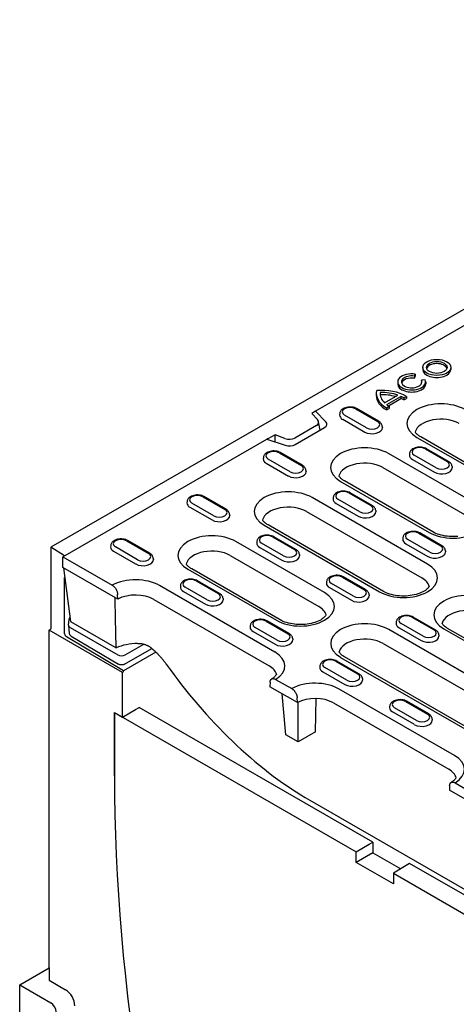
# Model space of a CAD drawing. Extents: x 101 to 1661, y 21 to 2371.
# Drawn here: x 958 to 1117, y 870 to 1229 of the extents above; entities that cross this region are included whole.
import ezdxf

# ---------------------------------------------------------------- set-up
doc = ezdxf.new("R2010")
doc.units = 0
doc.header["$LTSCALE"] = 8
doc.header["$MEASUREMENT"] = 0
doc.layers.add('DUENN-18', color=94, linetype='CONTINUOUS')
doc.layers.add('SICHTBAR', color=7, linetype='CONTINUOUS')

msp = doc.modelspace()

# ---------------------------------------------------------------- linework, layer by layer
at = {"layer": 'DUENN-18'}
for p, q in [((1214.55, 1172), (1065.41, 1086.11)), ((1104.5, 1102.06), (1104.5, 1101.29)), ((1114.71, 1102.06), (1114.71, 1101.29)), ((1095.36, 1096.8), (1095.36, 1096.03)), ((1101.43, 1098.88), (1101.78, 1099.64)), ((1101.43, 1098.88), (1101.43, 1098.11)), ((1101.43, 1098.11), (1101.78, 1098.86)), ((1101.78, 1099.64), (1101.78, 1098.86)), ((1105.39, 1097.56), (1104.08, 1097.36)), ((1104.08, 1097.36), (1104.08, 1096.58)), ((1105.56, 1096.8), (1105.56, 1096.03)), ((1087.58, 1092.57), (1087.58, 1091.8)), ((1088.96, 1092.89), (1088.96, 1092.25)), ((1090.59, 1089.17), (1095.42, 1091.95)), ((1091.38, 1088.52), (1096.55, 1091.5)), ((1092, 1088.1), (1096.55, 1090.73)), ((1096.55, 1091.5), (1096.55, 1090.73)), ((1097.57, 1090.98), (1098.54, 1091.53)), ((1097.57, 1090.98), (1097.57, 1090.21)), ((1097.57, 1090.21), (1098.54, 1090.76)), ((1098.54, 1091.53), (1098.54, 1090.76)), ((1065.39, 1086.13), (1064.1, 1085.25)), ((1069.24, 1082.29), (1065.41, 1086.11)), ((1079.99, 1087.01), (1088.01, 1082.39)), ((1088.48, 1082.44), (1080.46, 1087.05)), ((1091.32, 1087.38), (1092.28, 1087.93)), ((1091.32, 1087.38), (1091.32, 1086.61)), ((1091.32, 1086.61), (1092.28, 1087.16)), ((1092.28, 1087.93), (1092.28, 1087.16)), ((1064.1, 1085.25), (1066.12, 1083.06)), ((1067.12, 1079.24), (1066.55, 1082.28)), ((1074.25, 1085.21), (1074.22, 1084.79)), ((1075.33, 1083.17), (1083.35, 1078.55)), ((1084.03, 1080.1), (1076.02, 1084.72)), ((1065.76, 1080.86), (1057.9, 1076.33)), ((1058.06, 1074.02), (1068.75, 1080.18)), ((1089.77, 1080.59), (1089.8, 1080.17)), ((973.43, 1033.14), (1047.77, 1075.95)), ((1047.77, 1075.95), (1054.4, 1073.74)), ((1050.74, 1077.55), (1048.12, 1076.05)), ((1054.24, 1076.22), (1050.74, 1077.55)), ((1050.74, 1074.96), (1050.74, 1077.55)), ((1102.35, 1076.6), (1144.34, 1052.42)), ((1145.75, 1052.56), (1103.77, 1076.74)), ((1105.38, 1072.39), (1113.4, 1067.77)), ((1113.87, 1067.81), (1105.85, 1072.43)), ((1046.45, 1069.2), (1046.43, 1068.78)), ((1056.24, 1064.09), (1048.22, 1068.71)), ((1052.19, 1071), (1060.21, 1066.38)), ((1060.68, 1066.43), (1052.66, 1071.05)), ((1124.32, 1052.12), (1092.07, 1070.68)), ((1099.64, 1070.59), (1099.62, 1070.16)), ((1100.72, 1068.54), (1108.74, 1063.93)), ((1109.43, 1065.48), (1101.41, 1070.1)), ((1047.53, 1067.16), (1055.55, 1062.54)), ((1061.97, 1064.59), (1062, 1064.16)), ((1090, 1065.62), (1122.24, 1047.06)), ((1115.16, 1065.97), (1115.19, 1065.55)), ((1074.56, 1060.59), (1106.8, 1042.03)), ((1108.21, 1042.17), (1075.97, 1060.73)), ((1024.39, 1054.99), (1032.41, 1050.37)), ((1032.88, 1050.42), (1024.86, 1055.04)), ((1106.26, 1030.5), (1064.28, 1054.67)), ((1071.85, 1054.58), (1071.82, 1054.16)), ((1081.63, 1049.47), (1073.61, 1054.09)), ((1077.58, 1056.38), (1085.6, 1051.76)), ((1086.07, 1051.81), (1078.05, 1056.42)), ((1018.66, 1053.2), (1018.63, 1052.77)), ((1019.73, 1051.15), (1027.75, 1046.53)), ((1028.44, 1048.09), (1020.42, 1052.7)), ((1072.92, 1052.54), (1080.94, 1047.92)), ((1034.18, 1048.58), (1034.2, 1048.15)), ((1062.2, 1049.62), (1104.19, 1025.44)), ((1087.37, 1049.96), (1087.39, 1049.54)), ((1046.76, 1044.59), (1088.74, 1020.41)), ((1090.16, 1020.55), (1048.17, 1044.73)), ((1049.79, 1040.37), (1057.8, 1035.75)), ((1058.28, 1035.8), (1050.26, 1040.42)), ((1097.24, 1039.96), (1097.21, 1039.53)), ((1107.02, 1034.85), (1099, 1039.47)), ((1102.98, 1041.76), (1110.99, 1037.14)), ((1111.47, 1037.18), (1103.45, 1041.8)), ((974, 1033.47), (969.08, 1036.6)), ((990.86, 1037.19), (990.83, 1036.76)), ((1000.64, 1032.08), (992.62, 1036.7)), ((996.6, 1038.98), (1004.61, 1034.37)), ((1005.09, 1034.41), (997.07, 1039.03)), ((1068.72, 1020.1), (1036.48, 1038.67)), ((1044.05, 1038.57), (1044.02, 1038.15)), ((1045.13, 1036.53), (1053.14, 1031.91)), ((1053.83, 1033.46), (1045.81, 1038.08)), ((1098.32, 1037.91), (1106.33, 1033.3)), ((973.43, 1033.14), (991.4, 1022.79)), ((973.43, 1029.28), (973.43, 1033.14)), ((991.94, 1035.14), (999.95, 1030.53)), ((1006.38, 1032.57), (1006.41, 1032.14)), ((1034.4, 1033.61), (1066.64, 1015.04)), ((1059.57, 1033.96), (1059.6, 1033.53)), ((1112.76, 1035.34), (1112.79, 1034.92)), ((993.48, 1017.73), (973.43, 1029.28)), ((973.62, 1029.17), (976.22, 1009.55)), ((1018.96, 1028.58), (1051.2, 1010.01)), ((1052.62, 1010.15), (1020.37, 1028.72)), ((974.09, 1005.12), (974.09, 1025.6)), ((1075.18, 1025.75), (1083.2, 1021.13)), ((1083.67, 1021.18), (1075.65, 1025.79)), ((1050.67, 998.48), (1008.68, 1022.66)), ((1016.25, 1022.57), (1016.22, 1022.14)), ((1026.03, 1017.46), (1018.02, 1022.07)), ((1021.99, 1024.36), (1030.01, 1019.74)), ((1030.48, 1019.79), (1022.46, 1024.41)), ((1069.44, 1023.95), (1069.41, 1023.53)), ((1070.52, 1021.91), (1078.54, 1017.29)), ((1079.22, 1018.84), (1071.21, 1023.46)), ((993.48, 1017.73), (993.4, 1019.44)), ((1017.33, 1020.52), (1025.35, 1015.9)), ((1031.77, 1017.95), (1031.8, 1017.52)), ((1084.96, 1019.33), (1084.99, 1018.91)), ((1006.6, 1017.6), (1048.59, 993.42)), ((1100.57, 1011.13), (1108.59, 1006.51)), ((1109.06, 1006.55), (1101.04, 1011.17)), ((975.54, 1008.27), (975.72, 1010.26)), ((975.54, 1008.16), (975.79, 1005.38)), ((976.09, 1007.44), (993.47, 997.44)), ((976.22, 1009.55), (992.85, 999.98)), ((1041.64, 1007.94), (1041.62, 1007.52)), ((1051.43, 1002.83), (1043.41, 1007.45)), ((1047.38, 1009.74), (1055.4, 1005.12)), ((1055.87, 1005.17), (1047.85, 1009.79)), ((1094.83, 1009.33), (1094.81, 1008.9)), ((1095.91, 1007.28), (1103.93, 1002.67)), ((1104.62, 1004.22), (1096.6, 1008.84)), ((1155.53, 982.9), (1113.55, 1007.08)), ((995.48, 991.62), (974.75, 1003.97)), ((976.52, 1004.28), (993.65, 994.09)), ((1042.72, 1005.9), (1050.74, 1001.28)), ((1153.58, 971.23), (1092.11, 1006.63)), ((1110.35, 1004.71), (1110.38, 1004.29)), ((1112.13, 1006.94), (1154.12, 982.76)), ((996.14, 997.43), (1002.97, 1001.35)), ((1057.16, 1003.33), (1057.19, 1002.9)), ((1090.03, 1001.57), (1151.51, 966.17)), ((1007.34, 998.42), (995.48, 991.62)), ((995.93, 994.07), (1005.85, 999.76)), ((1074.59, 996.54), (1136.06, 961.14)), ((1137.48, 961.28), (1076, 996.68)), ((1067.04, 993.32), (1067.01, 992.9)), ((1076.82, 988.21), (1068.8, 992.83)), ((1072.77, 995.12), (1080.79, 990.5)), ((1081.26, 990.55), (1073.24, 995.16)), ((995.48, 991.27), (995.48, 991.62)), ((1068.11, 991.28), (1076.13, 986.66)), ((1048.9, 987.49), (1048.82, 985.86)), ((1058.85, 980.09), (1048.82, 985.86)), ((1050.9, 988.53), (1056.77, 985.15)), ((1082.55, 988.7), (1082.58, 988.28)), ((1054.69, 968.3), (1053.33, 983.26)), ((1116.04, 960.83), (1074.05, 985.01)), ((1058.85, 980.09), (1058.78, 981.8)), ((1059.09, 965.76), (1059.09, 980.21)), ((1065.44, 969.42), (1065.63, 981.54)), ((1071.98, 979.95), (1113.96, 955.78)), ((1092.43, 978.7), (1092.4, 978.27)), ((1098.16, 980.49), (1106.18, 975.88)), ((1106.65, 975.92), (1098.64, 980.54)), ((995.18, 974.74), (999.86, 977.53)), ((999.86, 977.53), (1001.2, 978.27)), ((1086.36, 929.23), (1001.2, 978.27)), ((1101.52, 972.04), (1093.51, 976.65)), ((1102.21, 973.59), (1094.19, 978.21)), ((1107.95, 974.08), (1107.97, 973.66)), ((1059.09, 965.76), (1054.69, 968.3)), ((1065.44, 969.42), (1059.09, 965.76)), ((1114.27, 949.84), (1114.19, 948.22)), ((1116.27, 950.88), (1122.15, 947.5)), ((1124.22, 942.44), (1114.19, 948.22)), ((1063.39, 944.5), (1130.21, 906.02)), ((1080.24, 925.76), (1085, 928.5)), ((1085, 928.5), (1086.36, 929.23)), ((1086.36, 929.23), (1086.36, 925.4)), ((1086.36, 925.4), (1080.24, 921.87)), ((1086.36, 925.4), (1096.46, 919.58)), ((1099.72, 921.54), (1098.41, 920.78)), ((1178.9, 875.94), (1099.72, 921.54)), ((1098.41, 920.78), (1093.81, 917.95)), ((968.42, 883.5), (968.42, 879)), ((968.42, 879), (974.43, 875.54))]:
    msp.add_line(p, q, dxfattribs=at)
at = {"layer": 'DUENN-18', "flags": 128}
for points in [[(1080.46, 1087.05), (1080.05, 1087.26), (1079.62, 1087.42), (1079.16, 1087.54), (1078.69, 1087.61), (1078.21, 1087.65), (1077.72, 1087.65), (1077.24, 1087.6), (1076.77, 1087.52), (1076.31, 1087.39), (1075.88, 1087.23), (1075.48, 1087.02), (1075.12, 1086.76), (1074.95, 1086.61), (1074.79, 1086.45), (1074.65, 1086.28), (1074.53, 1086.09), (1074.42, 1085.89), (1074.34, 1085.67), (1074.28, 1085.44), (1074.25, 1085.21)], [(1089.77, 1080.59), (1089.73, 1080.89), (1089.64, 1081.18), (1089.51, 1081.45), (1089.35, 1081.69), (1089.16, 1081.91), (1088.95, 1082.11), (1088.72, 1082.28), (1088.48, 1082.44)], [(1048.2, 1076.03), (1048.19, 1076.03), (1048.17, 1076.04), (1048.15, 1076.04), (1048.14, 1076.04), (1048.12, 1076.05), (1048.1, 1076.05), (1048.08, 1076.05), (1048.06, 1076.05), (1048.05, 1076.05), (1048.03, 1076.04), (1048.01, 1076.04), (1047.99, 1076.04), (1047.97, 1076.03), (1047.95, 1076.03), (1047.93, 1076.02), (1047.91, 1076.02), (1047.89, 1076.01), (1047.88, 1076), (1047.86, 1076), (1047.84, 1075.99), (1047.82, 1075.98), (1047.8, 1075.97), (1047.78, 1075.96), (1047.77, 1075.95)], [(1052.66, 1071.05), (1052.26, 1071.25), (1051.82, 1071.41), (1051.36, 1071.53), (1050.89, 1071.61), (1050.41, 1071.64), (1049.92, 1071.64), (1049.44, 1071.6), (1048.97, 1071.51), (1048.52, 1071.39), (1048.08, 1071.22), (1047.68, 1071.01), (1047.32, 1070.75), (1047.15, 1070.61), (1046.99, 1070.45), (1046.85, 1070.27), (1046.73, 1070.08), (1046.62, 1069.88), (1046.54, 1069.66), (1046.48, 1069.44), (1046.45, 1069.2)], [(1105.85, 1072.43), (1105.45, 1072.63), (1105.01, 1072.79), (1104.55, 1072.91), (1104.08, 1072.99), (1103.6, 1073.03), (1103.11, 1073.02), (1102.63, 1072.98), (1102.16, 1072.9), (1101.71, 1072.77), (1101.27, 1072.6), (1100.87, 1072.39), (1100.51, 1072.14), (1100.34, 1071.99), (1100.18, 1071.83), (1100.04, 1071.66), (1099.92, 1071.47), (1099.81, 1071.26), (1099.73, 1071.05), (1099.67, 1070.82), (1099.64, 1070.59)], [(1061.97, 1064.59), (1061.93, 1064.89), (1061.84, 1065.17), (1061.71, 1065.44), (1061.55, 1065.68), (1061.36, 1065.9), (1061.15, 1066.1), (1060.93, 1066.27), (1060.68, 1066.43)], [(1115.16, 1065.97), (1115.12, 1066.27), (1115.03, 1066.56), (1114.9, 1066.82), (1114.74, 1067.07), (1114.55, 1067.29), (1114.34, 1067.48), (1114.12, 1067.66), (1113.87, 1067.81)], [(1024.86, 1055.04), (1024.46, 1055.24), (1024.02, 1055.4), (1023.57, 1055.52), (1023.09, 1055.6), (1022.61, 1055.63), (1022.12, 1055.63), (1021.64, 1055.59), (1021.17, 1055.5), (1020.72, 1055.38), (1020.29, 1055.21), (1019.89, 1055), (1019.52, 1054.75), (1019.35, 1054.6), (1019.2, 1054.44), (1019.06, 1054.26), (1018.93, 1054.07), (1018.83, 1053.87), (1018.74, 1053.66), (1018.69, 1053.43), (1018.66, 1053.2)], [(1078.05, 1056.42), (1077.65, 1056.63), (1077.21, 1056.79), (1076.76, 1056.91), (1076.28, 1056.98), (1075.8, 1057.02), (1075.31, 1057.02), (1074.83, 1056.97), (1074.36, 1056.89), (1073.91, 1056.76), (1073.48, 1056.6), (1073.08, 1056.39), (1072.71, 1056.13), (1072.54, 1055.98), (1072.39, 1055.82), (1072.25, 1055.65), (1072.12, 1055.46), (1072.02, 1055.26), (1071.93, 1055.04), (1071.88, 1054.81), (1071.85, 1054.58)], [(1034.18, 1048.58), (1034.13, 1048.88), (1034.04, 1049.17), (1033.91, 1049.43), (1033.75, 1049.68), (1033.57, 1049.89), (1033.36, 1050.09), (1033.13, 1050.27), (1032.88, 1050.42)], [(1087.37, 1049.96), (1087.32, 1050.26), (1087.23, 1050.55), (1087.1, 1050.82), (1086.94, 1051.06), (1086.76, 1051.28), (1086.55, 1051.48), (1086.32, 1051.65), (1086.07, 1051.81)], [(997.07, 1039.03), (996.66, 1039.23), (996.23, 1039.39), (995.77, 1039.51), (995.3, 1039.59), (994.81, 1039.63), (994.33, 1039.62), (993.84, 1039.58), (993.37, 1039.5), (992.92, 1039.37), (992.49, 1039.2), (992.09, 1038.99), (991.72, 1038.74), (991.55, 1038.59), (991.4, 1038.43), (991.26, 1038.25), (991.13, 1038.07), (991.03, 1037.86), (990.95, 1037.65), (990.89, 1037.42), (990.86, 1037.19)], [(1050.26, 1040.42), (1049.85, 1040.62), (1049.42, 1040.78), (1048.96, 1040.9), (1048.49, 1040.98), (1048, 1041.01), (1047.52, 1041.01), (1047.03, 1040.97), (1046.56, 1040.88), (1046.11, 1040.76), (1045.68, 1040.59), (1045.28, 1040.38), (1044.91, 1040.12), (1044.74, 1039.98), (1044.59, 1039.81), (1044.45, 1039.64), (1044.32, 1039.45), (1044.22, 1039.25), (1044.14, 1039.03), (1044.08, 1038.81), (1044.05, 1038.57)], [(1103.45, 1041.8), (1103.04, 1042), (1102.61, 1042.16), (1102.15, 1042.28), (1101.68, 1042.36), (1101.19, 1042.4), (1100.71, 1042.39), (1100.22, 1042.35), (1099.75, 1042.27), (1099.3, 1042.14), (1098.87, 1041.97), (1098.47, 1041.76), (1098.1, 1041.51), (1097.93, 1041.36), (1097.78, 1041.2), (1097.64, 1041.03), (1097.51, 1040.84), (1097.41, 1040.63), (1097.33, 1040.42), (1097.27, 1040.19), (1097.24, 1039.96)], [(1059.57, 1033.96), (1059.52, 1034.26), (1059.44, 1034.54), (1059.31, 1034.81), (1059.15, 1035.05), (1058.96, 1035.27), (1058.75, 1035.47), (1058.52, 1035.64), (1058.28, 1035.8)], [(1112.76, 1035.34), (1112.71, 1035.64), (1112.63, 1035.93), (1112.5, 1036.19), (1112.34, 1036.44), (1112.15, 1036.66), (1111.94, 1036.85), (1111.71, 1037.03), (1111.47, 1037.18)], [(1006.38, 1032.57), (1006.33, 1032.87), (1006.25, 1033.16), (1006.12, 1033.42), (1005.96, 1033.67), (1005.77, 1033.89), (1005.56, 1034.08), (1005.33, 1034.26), (1005.09, 1034.41)], [(1022.46, 1024.41), (1022.05, 1024.61), (1021.62, 1024.77), (1021.16, 1024.89), (1020.69, 1024.97), (1020.2, 1025), (1019.72, 1025), (1019.24, 1024.96), (1018.77, 1024.87), (1018.31, 1024.75), (1017.88, 1024.58), (1017.48, 1024.37), (1017.11, 1024.11), (1016.95, 1023.97), (1016.79, 1023.81), (1016.65, 1023.63), (1016.53, 1023.44), (1016.42, 1023.24), (1016.34, 1023.03), (1016.28, 1022.8), (1016.25, 1022.57)], [(1075.65, 1025.79), (1075.24, 1026), (1074.81, 1026.16), (1074.35, 1026.27), (1073.88, 1026.35), (1073.39, 1026.39), (1072.91, 1026.39), (1072.43, 1026.34), (1071.96, 1026.26), (1071.5, 1026.13), (1071.07, 1025.97), (1070.67, 1025.76), (1070.3, 1025.5), (1070.14, 1025.35), (1069.98, 1025.19), (1069.84, 1025.02), (1069.72, 1024.83), (1069.61, 1024.63), (1069.53, 1024.41), (1069.47, 1024.18), (1069.44, 1023.95)], [(991.4, 1022.79), (991.53, 1022.71), (991.65, 1022.63), (991.78, 1022.53), (991.9, 1022.43), (992.02, 1022.32), (992.14, 1022.2), (992.26, 1022.07), (992.37, 1021.94), (992.48, 1021.81), (992.58, 1021.66), (992.68, 1021.51), (992.78, 1021.36), (992.87, 1021.21), (992.95, 1021.05), (993.03, 1020.89), (993.1, 1020.73), (993.16, 1020.56), (993.22, 1020.4), (993.27, 1020.24), (993.31, 1020.07), (993.35, 1019.91), (993.37, 1019.75), (993.39, 1019.6), (993.4, 1019.44)], [(992.85, 999.98), (992.83, 1000.77), (992.81, 1001.55), (992.8, 1002.33), (992.78, 1003.11), (992.76, 1003.88), (992.75, 1004.66), (992.73, 1005.43), (992.72, 1006.2), (992.7, 1006.97), (992.68, 1007.74), (992.67, 1008.51), (992.65, 1009.27), (992.64, 1010.03), (992.62, 1010.79), (992.61, 1011.55), (992.59, 1012.31), (992.58, 1013.07), (992.57, 1013.82), (992.55, 1014.57), (992.54, 1015.32), (992.52, 1016.07), (992.51, 1016.82), (992.5, 1017.56), (992.48, 1018.3)], [(1031.77, 1017.95), (1031.73, 1018.25), (1031.64, 1018.54), (1031.51, 1018.8), (1031.35, 1019.05), (1031.16, 1019.26), (1030.95, 1019.46), (1030.72, 1019.64), (1030.48, 1019.79)], [(1084.96, 1019.33), (1084.92, 1019.63), (1084.83, 1019.92), (1084.7, 1020.19), (1084.54, 1020.43), (1084.35, 1020.65), (1084.14, 1020.85), (1083.91, 1021.02), (1083.67, 1021.18)], [(975.72, 1010.26), (975.76, 1010.46), (975.82, 1010.65), (975.92, 1010.83), (976.03, 1010.99)], [(1101.04, 1011.17), (1100.63, 1011.37), (1100.2, 1011.53), (1099.74, 1011.65), (1099.27, 1011.73), (1098.79, 1011.77), (1098.3, 1011.76), (1097.82, 1011.72), (1097.35, 1011.64), (1096.89, 1011.51), (1096.46, 1011.34), (1096.06, 1011.13), (1095.7, 1010.88), (1095.53, 1010.73), (1095.37, 1010.57), (1095.23, 1010.4), (1095.11, 1010.21), (1095, 1010), (1094.92, 1009.79), (1094.86, 1009.56), (1094.83, 1009.33)], [(1047.85, 1009.79), (1047.44, 1009.99), (1047.01, 1010.15), (1046.55, 1010.27), (1046.08, 1010.35), (1045.6, 1010.38), (1045.11, 1010.38), (1044.63, 1010.34), (1044.16, 1010.25), (1043.7, 1010.13), (1043.27, 1009.96), (1042.87, 1009.75), (1042.51, 1009.49), (1042.34, 1009.35), (1042.18, 1009.18), (1042.04, 1009.01), (1041.92, 1008.82), (1041.81, 1008.62), (1041.73, 1008.4), (1041.67, 1008.18), (1041.64, 1007.94)], [(976.52, 1004.28), (976.24, 1004.49), (976.12, 1004.61), (976.02, 1004.74), (975.93, 1004.89), (975.86, 1005.04), (975.81, 1005.21), (975.79, 1005.38)], [(1057.16, 1003.33), (1057.12, 1003.63), (1057.03, 1003.91), (1056.9, 1004.18), (1056.74, 1004.42), (1056.55, 1004.64), (1056.34, 1004.84), (1056.11, 1005.01), (1055.87, 1005.17)], [(1110.35, 1004.71), (1110.31, 1005.01), (1110.22, 1005.3), (1110.09, 1005.56), (1109.93, 1005.81), (1109.74, 1006.03), (1109.53, 1006.22), (1109.3, 1006.4), (1109.06, 1006.55)], [(1000.69, 1001.61), (1000.89, 1001.61), (1001.1, 1001.61), (1001.3, 1001.6), (1001.51, 1001.59), (1001.71, 1001.58), (1001.91, 1001.55), (1002.11, 1001.53), (1002.31, 1001.5), (1002.51, 1001.46), (1002.71, 1001.42), (1002.91, 1001.37), (1003.11, 1001.31), (1003.3, 1001.25), (1003.5, 1001.19), (1003.69, 1001.11), (1003.88, 1001.03), (1004.07, 1000.95), (1004.25, 1000.86), (1004.43, 1000.77), (1004.61, 1000.67), (1004.79, 1000.56), (1004.96, 1000.45), (1005.12, 1000.33), (1005.29, 1000.21)], [(1005.29, 1000.21), (1005.37, 1000.14), (1005.46, 1000.07), (1005.54, 1000.01), (1005.63, 999.94), (1005.71, 999.87), (1005.8, 999.8), (1005.88, 999.73), (1005.97, 999.66), (1006.05, 999.59), (1006.13, 999.51), (1006.22, 999.44), (1006.3, 999.37), (1006.38, 999.3), (1006.47, 999.22), (1006.55, 999.15), (1006.63, 999.08), (1006.72, 999), (1006.8, 998.93), (1006.88, 998.85), (1006.96, 998.77), (1007.04, 998.7), (1007.13, 998.62), (1007.21, 998.54), (1007.29, 998.46)], [(1007.29, 998.46), (1007.46, 998.29), (1007.64, 998.12), (1007.81, 997.95), (1007.98, 997.77), (1008.15, 997.6), (1008.32, 997.42), (1008.49, 997.24), (1008.66, 997.06), (1008.82, 996.88), (1008.99, 996.7), (1009.15, 996.51), (1009.31, 996.33), (1009.47, 996.14), (1009.63, 995.95), (1009.78, 995.77), (1009.94, 995.58), (1010.09, 995.39), (1010.24, 995.19), (1010.39, 995), (1010.54, 994.81), (1010.69, 994.61), (1010.84, 994.41), (1010.98, 994.22), (1011.12, 994.02)], [(995.93, 994.07), (995.67, 993.95), (995.39, 993.86), (995.09, 993.81), (994.79, 993.79), (994.48, 993.81), (994.19, 993.87), (993.91, 993.96), (993.65, 994.09)], [(1011.12, 994.02), (1012.49, 992.13), (1013.87, 990.26), (1015.27, 988.4), (1016.7, 986.55), (1018.15, 984.72), (1019.61, 982.91), (1021.09, 981.12), (1022.6, 979.35), (1024.12, 977.6), (1025.65, 975.88), (1027.2, 974.17), (1028.77, 972.49), (1030.35, 970.84), (1031.94, 969.21), (1033.55, 967.61), (1035.16, 966.04), (1036.79, 964.5), (1038.43, 962.99), (1040.07, 961.51), (1041.72, 960.07), (1043.38, 958.65), (1045.04, 957.27), (1046.71, 955.93), (1048.38, 954.62), (1050.05, 953.34), (1051.72, 952.11), (1053.39, 950.9), (1055.07, 949.74), (1056.74, 948.62), (1058.41, 947.53), (1060.07, 946.48), (1061.73, 945.47), (1063.39, 944.5)], [(1073.24, 995.16), (1072.84, 995.37), (1072.4, 995.53), (1071.94, 995.64), (1071.47, 995.72), (1070.99, 995.76), (1070.5, 995.76), (1070.02, 995.71), (1069.55, 995.63), (1069.1, 995.5), (1068.67, 995.34), (1068.26, 995.13), (1067.9, 994.87), (1067.73, 994.72), (1067.58, 994.56), (1067.44, 994.39), (1067.31, 994.2), (1067.21, 994), (1067.12, 993.78), (1067.07, 993.55), (1067.04, 993.32)], [(1082.55, 988.7), (1082.51, 989), (1082.42, 989.29), (1082.29, 989.56), (1082.13, 989.8), (1081.94, 990.02), (1081.74, 990.22), (1081.51, 990.39), (1081.26, 990.55)], [(1048.9, 987.49), (1048.91, 987.63), (1048.92, 987.76), (1048.95, 987.89), (1048.99, 988.01), (1049.03, 988.12), (1049.08, 988.23), (1049.13, 988.33), (1049.2, 988.42), (1049.27, 988.5), (1049.34, 988.57), (1049.43, 988.63), (1049.52, 988.69), (1049.61, 988.73), (1049.71, 988.76), (1049.82, 988.79), (1049.92, 988.8), (1050.04, 988.8), (1050.15, 988.79), (1050.27, 988.77), (1050.39, 988.74), (1050.52, 988.71), (1050.64, 988.66), (1050.77, 988.6), (1050.9, 988.53)], [(1056.77, 985.15), (1056.9, 985.07), (1057.03, 984.98), (1057.15, 984.89), (1057.27, 984.78), (1057.4, 984.67), (1057.52, 984.55), (1057.63, 984.43), (1057.74, 984.3), (1057.85, 984.16), (1057.96, 984.02), (1058.06, 983.87), (1058.15, 983.72), (1058.24, 983.56), (1058.32, 983.4), (1058.4, 983.24), (1058.47, 983.08), (1058.54, 982.92), (1058.59, 982.75), (1058.64, 982.59), (1058.68, 982.43), (1058.72, 982.27), (1058.75, 982.11), (1058.76, 981.95), (1058.78, 981.8)], [(1098.64, 980.54), (1098.23, 980.74), (1097.79, 980.9), (1097.34, 981.02), (1096.86, 981.1), (1096.38, 981.14), (1095.9, 981.13), (1095.41, 981.09), (1094.94, 981.01), (1094.49, 980.88), (1094.06, 980.71), (1093.66, 980.5), (1093.29, 980.25), (1093.12, 980.1), (1092.97, 979.94), (1092.83, 979.77), (1092.7, 979.58), (1092.6, 979.37), (1092.52, 979.16), (1092.46, 978.93), (1092.43, 978.7)], [(1107.95, 974.08), (1107.9, 974.38), (1107.81, 974.67), (1107.69, 974.93), (1107.52, 975.18), (1107.34, 975.4), (1107.13, 975.59), (1106.9, 975.77), (1106.65, 975.92)], [(1114.27, 949.84), (1114.28, 949.98), (1114.3, 950.11), (1114.32, 950.24), (1114.36, 950.36), (1114.4, 950.48), (1114.45, 950.58), (1114.51, 950.68), (1114.57, 950.77), (1114.64, 950.85), (1114.72, 950.93), (1114.8, 950.99), (1114.89, 951.04), (1114.99, 951.08), (1115.08, 951.12), (1115.19, 951.14), (1115.3, 951.15), (1115.41, 951.15), (1115.53, 951.15), (1115.65, 951.13), (1115.77, 951.1), (1115.89, 951.06), (1116.02, 951.01), (1116.14, 950.95), (1116.27, 950.88)]]:
    msp.add_lwpolyline(points, dxfattribs=at)
at = {"layer": 'DUENN-18'}
for points in [[(1103.77, 1076.74), (1103.47, 1076.92), (1103.19, 1077.1), (1102.94, 1077.29), (1102.71, 1077.48), (1102.5, 1077.66), (1102.32, 1077.84), (1102.15, 1078.02), (1102.02, 1078.19), (1101.9, 1078.35), (1101.81, 1078.51), (1101.77, 1078.58)], [(1075.97, 1060.73), (1075.67, 1060.91), (1075.39, 1061.1), (1075.14, 1061.28), (1074.91, 1061.47), (1074.7, 1061.65), (1074.52, 1061.83), (1074.36, 1062.01), (1074.22, 1062.18), (1074.1, 1062.34), (1074.01, 1062.5), (1073.97, 1062.58)], [(1048.17, 1044.73), (1047.87, 1044.91), (1047.6, 1045.09), (1047.34, 1045.27), (1047.11, 1045.46), (1046.9, 1045.64), (1046.72, 1045.83), (1046.56, 1046), (1046.42, 1046.17), (1046.31, 1046.34), (1046.21, 1046.49), (1046.17, 1046.57)], [(1117.23, 1040.53), (1116.46, 1040.48), (1115.68, 1040.46), (1114.9, 1040.47), (1114.13, 1040.51), (1113.37, 1040.59), (1112.62, 1040.69), (1111.89, 1040.83), (1111.18, 1040.99), (1110.51, 1041.19), (1109.87, 1041.4), (1109.27, 1041.64), (1108.72, 1041.9), (1108.21, 1042.17)], [(1020.37, 1028.72), (1020.07, 1028.9), (1019.8, 1029.08), (1019.54, 1029.27), (1019.31, 1029.45), (1019.11, 1029.64), (1018.92, 1029.82), (1018.76, 1029.99), (1018.62, 1030.17), (1018.51, 1030.33), (1018.41, 1030.48), (1018.37, 1030.56)], [(1106.85, 1022.39), (1106.79, 1022.27), (1106.63, 1022.03), (1106.42, 1021.77), (1106.15, 1021.49), (1105.82, 1021.21), (1105.44, 1020.92), (1105, 1020.64), (1104.51, 1020.36), (1103.97, 1020.1), (1103.39, 1019.86), (1102.76, 1019.63), (1102.1, 1019.43), (1101.41, 1019.26), (1100.68, 1019.11), (1099.94, 1019), (1099.18, 1018.91), (1098.41, 1018.86), (1097.63, 1018.84), (1096.85, 1018.85), (1096.08, 1018.89), (1095.31, 1018.97), (1094.56, 1019.07), (1093.83, 1019.21), (1093.13, 1019.37), (1092.46, 1019.57), (1091.82, 1019.78), (1091.22, 1020.02), (1090.66, 1020.28), (1090.16, 1020.55)], [(1069.31, 1011.99), (1069.25, 1011.88), (1069.09, 1011.63), (1068.87, 1011.38), (1068.6, 1011.1), (1068.28, 1010.81), (1067.9, 1010.53), (1067.46, 1010.24), (1066.97, 1009.97), (1066.43, 1009.71), (1065.85, 1009.46), (1065.22, 1009.24), (1064.56, 1009.04), (1063.86, 1008.86), (1063.14, 1008.72), (1062.4, 1008.6), (1061.64, 1008.52), (1060.87, 1008.46), (1060.09, 1008.44), (1059.31, 1008.45), (1058.53, 1008.49), (1057.77, 1008.57), (1057.02, 1008.68), (1056.29, 1008.81), (1055.59, 1008.98), (1054.91, 1009.17), (1054.27, 1009.39), (1053.68, 1009.62), (1053.12, 1009.88), (1052.62, 1010.15)], [(1113.55, 1007.08), (1113.25, 1007.26), (1112.97, 1007.44), (1112.71, 1007.63), (1112.48, 1007.81), (1112.28, 1008), (1112.09, 1008.18), (1111.93, 1008.36), (1111.8, 1008.53), (1111.68, 1008.69), (1111.58, 1008.84), (1111.54, 1008.92)], [(1076, 996.68), (1075.7, 996.86), (1075.43, 997.05), (1075.17, 997.23), (1074.94, 997.42), (1074.73, 997.6), (1074.55, 997.78), (1074.39, 997.96), (1074.25, 998.13), (1074.14, 998.29), (1074.04, 998.45), (1074, 998.53)], [(1051.25, 990.38), (1051.24, 990.33), (1051.15, 990.19), (1051.04, 990.04), (1050.92, 989.87), (1050.78, 989.71), (1050.61, 989.54), (1050.42, 989.36), (1050.21, 989.18), (1049.98, 989.01), (1049.73, 988.83), (1049.46, 988.65)], [(1116.63, 952.73), (1116.61, 952.69), (1116.52, 952.54), (1116.42, 952.39), (1116.29, 952.23), (1116.15, 952.06), (1115.98, 951.89), (1115.8, 951.72), (1115.59, 951.54), (1115.36, 951.36), (1115.11, 951.18), (1114.83, 951.01)]]:
    msp.add_lwpolyline(points, dxfattribs=at)
for major_axis in [(5.1, 0), (3.74, 0)]:
    msp.add_ellipse((1109.6, 1102.06), major_axis=major_axis, ratio=0.575862, dxfattribs=at)
for centre, major_axis, ratio, start_param, end_param in [((1109.6, 1101.29), (-5.1, 0), 0.575862, 0, 3.141593), ((1109.6, 1101.29), (3.74, 0), 0.575862, 0.180228, 2.961364), ((1100.46, 1096.8), (-5.1, 0), 0.575862, 4.45059, 9.686577), ((1100.46, 1096.8), (3.74, 0), 0.575862, 1.308997, 6.544985), ((1100.46, 1096.03), (-3.74, 0), 0.575862, 4.45059, 6.102957), ((1100.34, 1092.57), (-12.76, 0), 0.575862, 6.141288, 7.068583), ((1089.52, 1086.34), (-12.76, 0), 0.575862, 3.926991, 4.854286), ((1100.46, 1096.03), (-5.1, 0), 0.575862, 0, 3.141593), ((1100.46, 1096.03), (3.74, 0), 0.575862, 0.180228, 0.261799), ((1100.34, 1091.8), (-12.76, 0), 0.575862, 0, 0.785398), ((1100.34, 1092.57), (-11.4, 0), 0.575862, 6.23421, 6.827447), ((1089.52, 1086.34), (-11.4, 0), 0.575862, 4.168127, 4.761365), ((1089.52, 1085.57), (-11.4, 0), 0.575862, 4.254881, 4.760199), ((1089.52, 1086.34), (11.4, 0), 0.575862, 0.785398, 0.905087), ((1089.52, 1085.57), (11.4, 0), 0.575862, 0.785398, 0.905087), ((1111.11, 1081.65), (-12.39, 0), 0.575862, 3.926991, 7.068583), ((1078, 1085.86), (-2.81, 0), 0.575862, 3.926991, 7.068583), ((1100.34, 1092.57), (-11.4, 0), 0.575862, 0.66571, 0.785398), ((1063.66, 1082.29), (-2.9, 0.37), 0.621898, 2.456472, 3.781594), ((1066.61, 1081.41), (3.03, 0), 0.575862, 5.497787, 6.806784), ((1078, 1084.7), (-3.78, 0), 0.575862, 6.246262, 7.068583), ((1086.02, 1081.25), (2.81, 0), 0.575862, 3.926991, 7.068583), ((1111.11, 1077.78), (-9.45, 0), 0.575862, 3.926991, 6.135931), ((1086.02, 1080.09), (3.78, 0), 0.575862, 3.926991, 6.320109), ((1055.64, 1077.67), (-3.01, 0.34), 0.576628, 1.152072, 2.477194), ((1050.2, 1069.86), (-2.81, 0), 0.575862, 3.926991, 7.068583), ((1055.92, 1075.26), (3.03, 0), 0.575862, 4.18879, 5.497787), ((1083.31, 1065.64), (-12.39, 0), 0.575862, 3.926991, 7.068583), ((1103.39, 1071.24), (-2.81, 0), 0.575862, 3.926991, 7.068583), ((1050.2, 1068.7), (-3.78, 0), 0.575862, 6.246262, 7.068583), ((1103.39, 1070.08), (-3.78, 0), 0.575862, 6.246262, 7.068583), ((1058.22, 1065.24), (2.81, 0), 0.575862, 3.926991, 7.068583), ((1083.31, 1061.78), (-9.45, 0), 0.575862, 3.926991, 6.135931), ((1111.41, 1065.46), (3.78, 0), 0.575862, 3.926991, 6.320109), ((1111.41, 1066.62), (2.81, 0), 0.575862, 3.926991, 7.068583), ((1058.22, 1064.08), (3.78, 0), 0.575862, 3.926991, 6.320109), ((1055.52, 1049.63), (-12.39, 0), 0.575862, 3.926991, 7.068583), ((1022.41, 1053.85), (-2.81, 0), 0.575862, 3.926991, 7.068583), ((1075.6, 1054.07), (-3.78, 0), 0.575862, 6.246262, 7.068583), ((1075.6, 1055.23), (-2.81, 0), 0.575862, 3.926991, 7.068583), ((1022.41, 1052.69), (-3.78, 0), 0.575862, 6.246262, 7.068583), ((1030.43, 1049.23), (2.81, 0), 0.575862, 3.926991, 7.068583), ((1055.52, 1045.77), (-9.45, 0), 0.575862, 3.926991, 6.135931), ((1083.62, 1050.62), (2.81, 0), 0.575862, 3.926991, 7.068583), ((1115.56, 1047.07), (12.39, 0), 0.575862, 3.926991, 7.068583), ((1030.43, 1048.07), (3.78, 0), 0.575862, 3.926991, 6.320109), ((1083.62, 1049.46), (3.78, 0), 0.575862, 3.926991, 6.320109), ((994.61, 1037.84), (-2.81, 0), 0.575862, 3.926991, 7.068583), ((1027.72, 1033.62), (-12.39, 0), 0.575862, 3.926991, 7.068583), ((1047.8, 1039.23), (-2.81, 0), 0.575862, 3.926991, 7.068583), ((1100.99, 1039.45), (-3.78, 0), 0.575862, 6.246262, 7.068583), ((1100.99, 1040.61), (-2.81, 0), 0.575862, 3.926991, 7.068583), ((994.61, 1036.68), (-3.78, 0), 0.575862, 6.246262, 7.068583), ((1047.8, 1038.07), (-3.78, 0), 0.575862, 6.246262, 7.068583), ((1055.82, 1034.61), (2.81, 0), 0.575862, 3.926991, 7.068583), ((1109.01, 1035.99), (2.81, 0), 0.575862, 3.926991, 7.068583), ((1002.63, 1032.06), (3.78, 0), 0.575862, 3.926991, 6.320109), ((1002.63, 1033.22), (2.81, 0), 0.575862, 3.926991, 7.068583), ((1027.72, 1029.76), (-9.45, 0), 0.575862, 3.926991, 6.135931), ((1055.82, 1033.45), (3.78, 0), 0.575862, 3.926991, 6.320109), ((1109.01, 1034.83), (3.78, 0), 0.575862, 3.926991, 6.320109), ((1097.5, 1025.45), (12.39, 0), 0.575862, 3.926991, 7.068583), ((999.92, 1017.62), (-12.39, 0), 0.575862, 3.926991, 5.471085), ((1020, 1023.22), (-2.81, 0), 0.575862, 3.926991, 7.068583), ((1073.19, 1024.6), (-2.81, 0), 0.575862, 3.926991, 7.068583), ((1097.5, 1021.59), (9.45, 0), 0.575862, 0.147174, 0.785398), ((1020, 1022.06), (-3.78, 0), 0.575862, 6.246262, 7.068583), ((1073.19, 1023.44), (-3.78, 0), 0.575862, 6.246262, 7.068583), ((999.92, 1013.75), (9.45, 0), 0.575862, 0.785398, 2.321187), ((1028.02, 1018.6), (2.81, 0), 0.575862, 3.926991, 7.068583), ((1059.96, 1015.06), (12.39, 0), 0.575862, 3.926991, 7.068583), ((1081.21, 1018.83), (3.78, 0), 0.575862, 3.926991, 6.320109), ((1081.21, 1019.99), (2.81, 0), 0.575862, 3.926991, 7.068583), ((1120.89, 1011.98), (-12.39, 0), 0.575862, 3.926991, 7.068583), ((1028.02, 1017.44), (3.78, 0), 0.575862, 3.926991, 6.320109), ((1059.96, 1011.19), (9.45, 0), 0.575862, 0.147174, 0.785398), ((1098.58, 1009.98), (-2.81, 0), 0.575862, 3.926991, 7.068583), ((1120.89, 1008.12), (-9.45, 0), 0.575862, 3.926991, 6.135931), ((977.43, 1008.21), (-1.9, 0), 0.57313, 6.231326, 7.068205), ((1045.39, 1007.44), (-3.78, 0), 0.575862, 6.246262, 7.068583), ((1045.39, 1008.6), (-2.81, 0), 0.575862, 3.926991, 7.068583), ((1083.35, 1001.59), (-12.39, 0), 0.575862, 3.926991, 7.068583), ((1098.58, 1008.82), (-3.78, 0), 0.575862, 6.246262, 7.068583), ((974.76, 1004.74), (0.472, -0.819), 0.578093, 3.928927, 5.48227), ((1053.41, 1003.98), (2.81, 0), 0.575862, 3.926991, 7.068583), ((1083.35, 997.73), (-9.45, 0), 0.575862, 3.926991, 6.135931), ((1106.6, 1004.2), (3.78, 0), 0.575862, 3.926991, 6.320109), ((1106.6, 1005.36), (2.81, 0), 0.575862, 3.926991, 7.068583), ((1001.22, 993.69), (13.77, 0), 0.575862, 1.609935, 2.224739), ((1053.41, 1002.82), (3.78, 0), 0.575862, 3.926991, 6.320109), ((994.8, 998.21), (-1.89, 0), 0.576278, 0.787769, 2.355827), ((1041.91, 993.44), (12.39, 0), 0.575862, 5.52449, 7.068583), ((1041.91, 989.57), (9.45, 0), 0.575862, 0.147254, 0.785398), ((1070.79, 992.81), (-3.78, 0), 0.575862, 6.246262, 7.068583), ((1070.79, 993.97), (-2.81, 0), 0.575862, 3.926991, 7.068583), ((1078.8, 989.36), (2.81, 0), 0.575862, 3.926991, 7.068583), ((1065.3, 979.97), (-12.39, 0), 0.575862, 3.926991, 5.471085), ((1078.8, 988.2), (3.78, 0), 0.575862, 3.926991, 6.320109), ((1065.3, 976.11), (9.45, 0), 0.575862, 0.785398, 2.321187), ((1096.18, 979.35), (-2.81, 0), 0.575862, 3.926991, 7.068583), ((1096.18, 978.19), (-3.78, 0), 0.575862, 6.246262, 7.068583), ((1104.2, 974.73), (2.81, 0), 0.575862, 3.926991, 7.068583), ((1104.2, 973.57), (3.78, 0), 0.575862, 3.926991, 6.320109), ((1107.28, 955.79), (12.39, 0), 0.575862, 5.52449, 7.068583), ((1107.28, 951.93), (9.45, 0), 0.575862, 0.147254, 0.785398), ((974.43, 871.67), (2.36, -4.09), 0.578093, 0.787332, 2.358128)]:
    msp.add_ellipse(centre, major_axis=major_axis, ratio=ratio, start_param=start_param, end_param=end_param, dxfattribs=at)
at = {"layer": 'SICHTBAR'}
for p, q in [((1302.52, 1228.62), (969.08, 1036.6)), ((969.08, 1036.6), (969.08, 1006.86)), ((968.42, 1006.47), (969.08, 1006.86)), ((995.14, 991.08), (968.42, 1006.47)), ((968.42, 883.5), (968.42, 1006.47)), ((995.48, 991.27), (995.14, 991.08)), ((995.14, 977.18), (995.14, 991.08)), ((992.21, 976.45), (995.18, 974.74)), ((992.21, 953.37), (992.21, 976.45)), ((992.21, 976.45), (1080.24, 925.76)), ((992.21, 976.45), (992.21, 953.37)), ((995.18, 974.74), (995.14, 977.18)), ((1080.24, 921.87), (1080.24, 925.76)), ((1093.81, 914.06), (1080.24, 921.87)), ((1093.81, 917.95), (1181.83, 867.26)), ((1093.81, 917.95), (1093.81, 914.06)), ((957.72, 877.34), (968.42, 883.5)), ((957.72, 877.34), (969.08, 870.8)), ((957.72, 688.94), (957.72, 877.34))]:
    msp.add_line(p, q, dxfattribs=at)
for centre, major_axis, start_param, end_param in [((1460.89, 683.47), (-330.77, 574.38), 0.787332, 1.204559), ((1460.89, 683.47), (330.77, -574.38), 3.928925, 4.346152), ((969.08, 868.59), (1.35, -2.34), 0.787332, 2.358128)]:
    msp.add_ellipse(centre, major_axis=major_axis, ratio=0.578093, start_param=start_param, end_param=end_param, dxfattribs=at)

doc.saveas('drawing.dxf')
